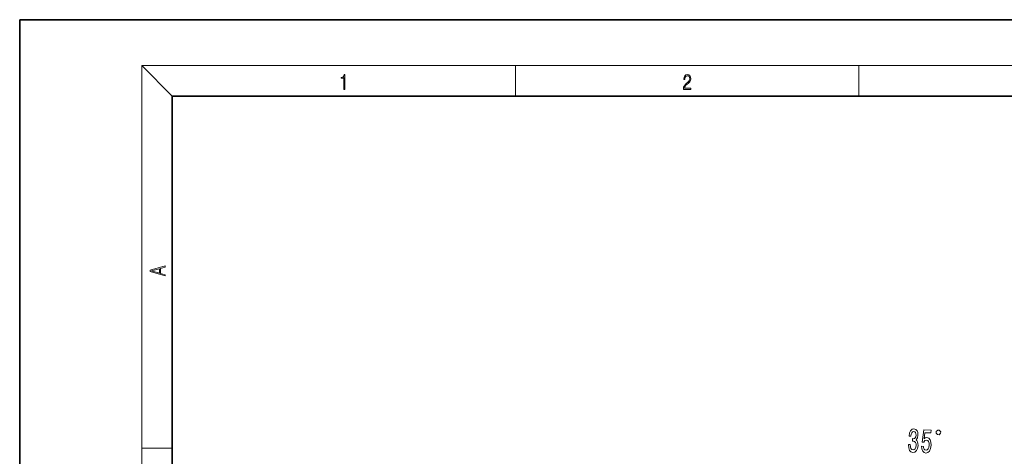
# Model space of a CAD drawing. Extents: x 0 to 210, y 0 to 297.
# Drawn here: x 0 to 129, y 240 to 297 of the extents above; entities that cross this region are included whole.
import ezdxf

# ---------------------------------------------------------------- set-up
doc = ezdxf.new("R2010")
doc.units = 0

msp = doc.modelspace()

# ---------------------------------------------------------------- linework, layer by layer
at = {"color": 7, "lineweight": 35}
for p, q in [((210, 297), (0, 297)), ((0, 297), (0, 0)), ((200, 287), (20, 287)), ((20, 287), (20, 10))]:
    msp.add_line(p, q, dxfattribs=at)
at = {"color": 7, "lineweight": 13}
for p, q in [((20, 287), (16, 291)), ((16, 291), (204, 291)), ((16, 291), (16, 6)), ((65, 287), (65, 291)), ((110, 291), (110, 287)), ((16, 240.83), (20, 240.83))]:
    msp.add_line(p, q, dxfattribs=at)
for points in [[(42.5, 287.87), (42.64, 287.87), (42.64, 289.82), (42.52, 289.82), (42.49, 289.64), (42.42, 289.52), (42.31, 289.45), (42.15, 289.44), (42.14, 289.44), (42.14, 289.32), (42.16, 289.32), (42.37, 289.34), (42.5, 289.42)], [(87.02, 287.87), (87.96, 287.87), (87.96, 288.03), (87.15, 288.03), (87.18, 288.17), (87.24, 288.29), (87.34, 288.41), (87.47, 288.52), (87.68, 288.68), (87.85, 288.86), (87.94, 289.04), (87.97, 289.26), (87.94, 289.49), (87.85, 289.67), (87.71, 289.78), (87.53, 289.82), (87.33, 289.77), (87.18, 289.65), (87.09, 289.45), (87.05, 289.17), (87.19, 289.17), (87.21, 289.38), (87.28, 289.53), (87.38, 289.62), (87.52, 289.66), (87.65, 289.63), (87.75, 289.55), (87.81, 289.42), (87.83, 289.25), (87.81, 289.09), (87.74, 288.95), (87.59, 288.8), (87.38, 288.63), (87.22, 288.48), (87.1, 288.31), (87.04, 288.14), (87.02, 287.93)], [(19.09, 263.42), (19.09, 263.57), (18.48, 263.74), (18.48, 264.41), (19.09, 264.58), (19.09, 264.73), (17.09, 264.16), (17.09, 263.99)], [(18.32, 263.78), (17.29, 264.07), (18.32, 264.37)], [(116.51, 241.33), (116.51, 241.3), (116.54, 240.88), (116.64, 240.56), (116.83, 240.36), (117.08, 240.27), (117.35, 240.33), (117.56, 240.52), (117.7, 240.81), (117.77, 241.2), (117.76, 241.45), (117.71, 241.66), (117.62, 241.83), (117.5, 241.95), (117.68, 242.18), (117.76, 242.54), (117.73, 242.88), (117.63, 243.14), (117.46, 243.31), (117.21, 243.38), (116.98, 243.32), (116.79, 243.14), (116.66, 242.84), (116.6, 242.44), (116.6, 242.41), (116.83, 242.4), (116.87, 242.67), (116.94, 242.87), (117.06, 242.99), (117.21, 243.02), (117.34, 242.98), (117.44, 242.89), (117.49, 242.74), (117.51, 242.54), (117.47, 242.33), (117.41, 242.19), (117.29, 242.11), (117.14, 242.09), (117.04, 242.1), (117.03, 241.75), (117.16, 241.76), (117.32, 241.71), (117.43, 241.6), (117.5, 241.43), (117.52, 241.21), (117.48, 240.96), (117.39, 240.78), (117.27, 240.67), (117.11, 240.63), (116.95, 240.69), (116.83, 240.82), (116.77, 241.03), (116.75, 241.32)], [(118.23, 241.09), (118.27, 240.74), (118.38, 240.45), (118.56, 240.27), (118.8, 240.2), (119.06, 240.26), (119.28, 240.47), (119.42, 240.8), (119.49, 241.23), (119.46, 241.63), (119.35, 241.95), (119.17, 242.16), (118.92, 242.25), (118.72, 242.2), (118.57, 242.07), (118.67, 242.87), (119.46, 242.84), (119.48, 243.19), (118.52, 243.23), (118.3, 241.65), (118.51, 241.64), (118.67, 241.84), (118.86, 241.9), (119.03, 241.85), (119.15, 241.71), (119.22, 241.49), (119.24, 241.22), (119.2, 240.95), (119.1, 240.74), (118.97, 240.61), (118.81, 240.57), (118.67, 240.61), (118.57, 240.71), (118.5, 240.87), (118.47, 241.08)], [(120.32, 242.62), (120.52, 242.61), (120.73, 242.8), (120.74, 243), (120.55, 243.21), (120.35, 243.22), (120.14, 243.03), (120.13, 242.83)]]:
    msp.add_lwpolyline(points, close=True, dxfattribs=at)

doc.saveas('drawing.dxf')
